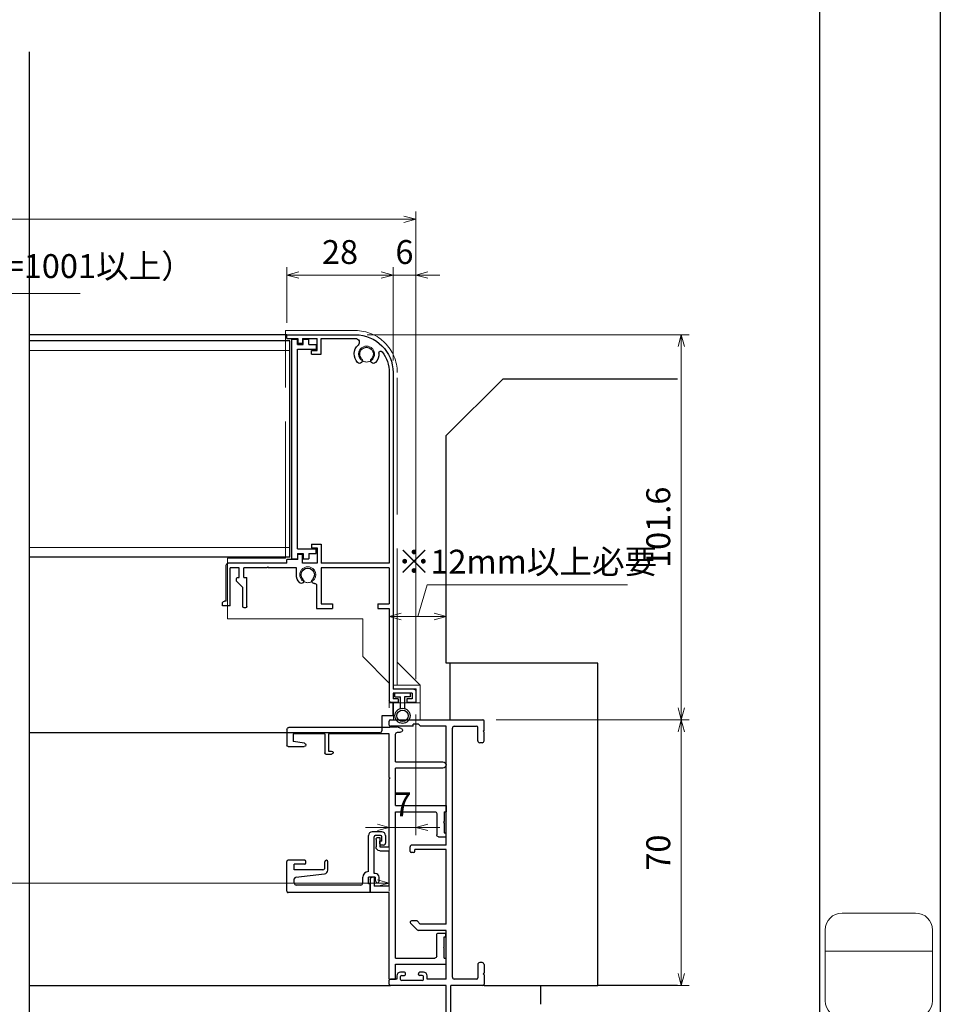
# Model space of a CAD drawing. Units: millimetres. Extents: x -1 to 2506, y 22 to 1799.
# Drawn here: x 979 to 1222, y 200 to 459 of the extents above; entities that cross this region are included whole.
import ezdxf
from ezdxf.enums import TextEntityAlignment as Align

# ---------------------------------------------------------------- set-up
doc = ezdxf.new("R2010")
doc.units = ezdxf.units.MM
doc.header["$LTSCALE"] = 3
doc.linetypes.add('ACAD_ISO02W100', pattern=[15, 12, -3])
doc.layers.get('0').update_dxf_attribs({"lineweight": 25})
doc.layers.get('Defpoints').update_dxf_attribs({"color": 151, "lineweight": 25})
for name, color, linetype, lineweight in [('0000寸法', 4, 'Continuous', 20), ('003', 2, 'Continuous', 25), ('007', 4, 'ACAD_ISO02W100', 20), ('010', 4, 'Continuous', 20), ('Z_HYO', 7, 'Continuous', 9)]:
    doc.layers.add(name, color=color, linetype=linetype, lineweight=lineweight)
for name, color, linetype in [('0000躯体', 253, 'Continuous'), ('_0-0_図枠', 7, 'Continuous'), ('TOS_S1', 4, 'Continuous')]:
    doc.layers.add(name, color=color, linetype=linetype)
doc.styles.add('DIM', font='romans.shx', dxfattribs={"width": 0.75, "bigfont": 'extfont.shx'})
doc.styles.add('TOS_y', font='txt', dxfattribs={"width": 0.8})
doc.dimstyles.new('DIM', dxfattribs={"dimtxt": 3, "dimasz": 1.5, "dimexe": 1, "dimexo": 1.5, "dimgap": 1, "dimtad": 1, "dimdsep": 46, "dimtxsty": 'DIM', "dimblk": 'OPEN30', "dimcen": 0, "dimclrd": 4, "dimclre": 4, "dimclrt": 7, "dimadec": 0, "dimazin": 0, "dimtfac": 1, "dimtmove": 0, "dimatfit": 3, "dimldrblk": 'OPEN30', "dimfxl": 0, "dimlwd": 20, "dimlwe": 20, "dimarcsym": 0})

# ---------------------------------------------------------------- blocks, each defined once
blk = doc.blocks.new('FUGO_2')
at = {"color": 255}
for p, q in [((-6.5, 9.25), (6.5, 9.25)), ((-9.5, -6.25), (-9.5, 6.25)), ((9.5, -6.25), (9.5, 6.25)), ((-9.5, 2.5), (9.5, 2.5)), ((-6.5, -9.25), (6.5, -9.25))]:
    blk.add_line(p, q, dxfattribs=at)
for centre, start, end in [((-6.5, 6.25), 90, 180), ((6.5, 6.25), 360, 90), ((-6.5, -6.25), 180, 270), ((6.5, -6.25), 270, 360)]:
    blk.add_arc(centre, 3, start, end, dxfattribs=at)
at = {"color": 255, "style": 'TOS_y', "width": 0.8}
for tag, p in [('UPPER', (0, 5.5)), ('LOWER1', (0, -0.5)), ('LOWER2', (0, -5.5))]:
    blk.add_attdef(tag, text='', height=4.5, dxfattribs=at).set_placement(p, align=Align.MIDDLE)
blk = doc.blocks.new('REF-TO-1Y730', base_point=(54.89, 174.68))
at = {"layer": 'TOS_S1', "ltscale": 0.7}
for p, q in [((51.75, 240.8), (52.89, 241.18)), ((52.74, 239.78), (51.91, 239.78)), ((54.64, 241.18), (52.89, 241.18)), ((53.24, 231.98), (53.24, 239.28)), ((54.87, 241.03), (81.39, 241.03)), ((54.89, 227.88), (54.89, 239.38)), ((54.89, 239.38), (70.89, 239.38)), ((70.89, 239.38), (70.89, 234.83)), ((71.89, 239.38), (71.89, 234.33)), ((71.89, 239.38), (80.24, 239.38)), ((80.24, 239.38), (80.24, 237.33)), ((81.89, 240.53), (81.89, 236.33)), ((77.26, 236.88), (80.24, 237.33)), ((70.89, 234.83), (70.09, 234.83)), ((71.59, 234.03), (70.09, 234.03)), ((81.59, 236.03), (77.32, 236.03)), ((53.24, 231.98), (40.72, 231.98)), ((40.72, 230.33), (53.24, 230.33)), ((53.24, 220.48), (53.24, 230.33)), ((54.89, 209.53), (54.89, 227.48)), ((39.89, 220.48), (39.89, 218.83)), ((53.24, 220.48), (39.89, 220.48)), ((40.39, 218.83), (39.89, 218.83)), ((40.39, 218.83), (40.39, 216.23)), ((42.39, 218.33), (42.39, 212.73)), ((53.24, 218.83), (42.89, 218.83)), ((53.24, 180.23), (53.24, 218.83)), ((40.39, 215.83), (40.39, 213.23)), ((40.39, 213.23), (39.99, 213.23)), ((39.99, 213.23), (39.99, 212.23)), ((41.89, 212.23), (39.99, 212.23)), ((57.39, 212.03), (57.39, 209.53)), ((57.89, 212.03), (57.39, 212.03)), ((58.39, 211.53), (58.39, 209.53)), ((57.39, 209.53), (54.89, 209.53)), ((54.89, 199.18), (54.89, 208.53)), ((57.39, 208.53), (54.89, 208.53)), ((58.89, 201.53), (58.89, 199.18)), ((58.89, 201.53), (59.39, 201.53)), ((59.89, 201.03), (59.89, 197.53)), ((54.89, 199.18), (58.89, 199.18)), ((54.89, 197.53), (59.89, 197.53)), ((54.89, 174.68), (54.89, 197.53)), ((41.89, 186.83), (39.99, 186.83)), ((39.99, 185.83), (39.99, 186.83)), ((40.39, 185.83), (39.99, 185.83)), ((40.39, 183.23), (40.39, 185.83)), ((42.39, 180.73), (42.39, 186.33)), ((40.39, 180.23), (40.39, 182.83)), ((40.39, 180.23), (39.89, 180.23)), ((39.89, 178.58), (39.89, 180.23)), ((53.24, 180.23), (42.89, 180.23)), ((53.24, 178.58), (39.89, 178.58)), ((53.24, 174.68), (53.24, 178.58)), ((54.89, 174.68), (53.24, 174.68))]:
    blk.add_line(p, q, dxfattribs=at)
at = {"layer": 'TOS_S1'}
for p, q in [((54.89, 227.88), (54.69, 227.68)), ((54.69, 227.68), (54.89, 227.48)), ((40.39, 216.23), (40.59, 216.03)), ((40.59, 216.03), (40.39, 215.83)), ((40.59, 183.03), (40.39, 183.23)), ((40.39, 182.83), (40.59, 183.03))]:
    blk.add_line(p, q, dxfattribs=at)
at = {"layer": 'TOS_S1', "ltscale": 0.7}
for centre, radius, start, end in [((51.91, 240.3), 0.523, 108.4349, 270), ((52.74, 239.28), 0.5, 0, 90), ((54.64, 240.93), 0.25, 23.5782, 90), ((81.39, 240.53), 0.5, 360, 90), ((77.32, 236.46), 0.43, 98.4889, 270), ((81.59, 236.33), 0.3, 270, 0), ((70.09, 234.43), 0.4, 90, 270), ((71.59, 234.33), 0.3, 270, 0), ((40.72, 231.15), 0.825, 90, 270), ((42.89, 218.33), 0.5, 90, 180), ((41.89, 212.73), 0.5, 270, 0), ((57.89, 211.53), 0.5, 0, 90), ((57.39, 209.53), 1, 270, 0), ((59.39, 201.03), 0.5, 0, 90), ((41.89, 186.33), 0.5, 0, 90), ((42.89, 180.73), 0.5, 180, 270)]:
    blk.add_arc(centre, radius, start, end, dxfattribs=at)
blk = doc.blocks.new('REF-TO-1Y761', base_point=(29.25, 97.53))
at = {"layer": 'TOS_S1', "ltscale": 0.7}
for p, q in [((21.75, 122.53), (21.75, 120.03)), ((22.75, 123.53), (24.75, 123.53)), ((22.75, 122.23), (22.75, 120.83)), ((24.25, 122.53), (23.05, 122.53)), ((24.25, 122.53), (24.25, 122.03)), ((25.25, 123.03), (25.25, 122.33)), ((32.75, 120.53), (23.05, 120.53)), ((24.95, 122.03), (24.25, 122.03)), ((32.75, 120.83), (32.75, 120.53)), ((34.75, 121.83), (33.75, 121.83)), ((33.75, 120.83), (34.55, 120.83)), ((33.75, 120.83), (33.75, 119.03)), ((34.55, 120.83), (35.25, 121.13)), ((35.25, 121.13), (35.25, 121.33)), ((37.75, 119.53), (35.75, 119.53)), ((37.75, 119.53), (37.75, 97.83)), ((32.25, 119.03), (22.75, 119.03)), ((32.25, 119.03), (32.25, 119.03)), ((35.45, 119.03), (33.75, 119.03)), ((35.3, 117.53), (33.75, 117.53)), ((35.45, 119.23), (35.45, 119.03)), ((35.8, 117.03), (35.8, 99.98)), ((29.25, 107.93), (29.25, 107.93)), ((31.85, 108.33), (29.65, 108.33)), ((31.25, 107.53), (29.65, 107.53)), ((31.75, 107.03), (31.75, 99.48)), ((33.69, 99.92), (32.85, 107.44)), ((29.25, 102.23), (29.25, 97.83)), ((29.95, 102.53), (29.55, 102.53)), ((30.25, 102.23), (30.25, 99.48)), ((31.75, 99.48), (30.25, 99.48)), ((35.3, 99.48), (34.19, 99.48)), ((37.45, 97.53), (29.55, 97.53))]:
    blk.add_line(p, q, dxfattribs=at)
for centre, radius, start, end in [((22.75, 122.53), 1, 90, 180), ((23.05, 122.23), 0.3, 90, 180), ((24.75, 123.03), 0.5, 0, 90), ((24.95, 122.33), 0.3, 270, 0), ((22.75, 120.03), 1, 180, 270), ((23.05, 120.83), 0.3, 180, 270), ((33.75, 120.83), 1, 90, 180), ((34.75, 121.33), 0.5, 0, 90), ((35.75, 119.23), 0.3, 90, 180), ((33.75, 119.03), 1.5, 180, 270), ((35.3, 117.03), 0.5, 0, 90), ((29.65, 107.93), 0.4, 90, 180), ((29.65, 107.93), 0.4, 180, 270), ((31.25, 107.03), 0.5, 0, 90), ((31.85, 107.33), 1, 6.4468, 90), ((29.55, 102.23), 0.3, 90, 180), ((29.95, 102.23), 0.3, 0, 90), ((34.19, 99.98), 0.5, 186.4468, 270), ((35.3, 99.98), 0.5, 270, 0), ((29.55, 97.83), 0.3, 180, 270), ((37.45, 97.83), 0.3, 270, 0)]:
    blk.add_arc(centre, radius, start, end, dxfattribs=at)
blk = doc.blocks.new('REF-TO-1X859', base_point=(114.23, 175.04))
at = {"layer": 'TOS_S1'}
for p, q in [((114.23, 243.69), (114.23, 244.74)), ((114.53, 245.04), (138.93, 245.04)), ((139.23, 242.24), (139.23, 244.74)), ((120.53, 243.39), (114.53, 243.39)), ((120.53, 243.39), (120.53, 243.94)), ((121.93, 243.94), (120.53, 243.94)), ((121.93, 243.94), (122.48, 243.39)), ((129.23, 243.39), (122.48, 243.39)), ((129.23, 212.04), (129.23, 243.39)), ((130.88, 177.19), (130.88, 242.89)), ((131.38, 243.39), (137.28, 243.39)), ((137.58, 239.54), (137.58, 243.09)), ((139.23, 242.24), (139.03, 242.04)), ((139.03, 242.04), (139.23, 241.84)), ((139.23, 239.54), (139.23, 241.84)), ((138.73, 239.04), (138.08, 239.04)), ((119.73, 210.34), (119.73, 211.54)), ((129.23, 212.04), (120.23, 212.04)), ((129.23, 210.84), (120.93, 210.84)), ((120.93, 210.34), (120.93, 210.84)), ((129.23, 191.19), (129.23, 210.84)), ((120.63, 210.04), (120.03, 210.04)), ((121.58, 189.68), (119.83, 191.43)), ((121.56, 192.04), (120.08, 192.04)), ((122.41, 191.19), (121.56, 192.04)), ((129.23, 191.19), (122.41, 191.19)), ((129.23, 189.54), (121.93, 189.54)), ((129.23, 176.69), (129.23, 189.54)), ((137.58, 180.54), (137.58, 176.99)), ((138.73, 181.04), (138.08, 181.04)), ((139.23, 180.54), (139.23, 178.24)), ((116.23, 176.69), (114.53, 176.69)), ((116.23, 177.54), (116.23, 176.69)), ((118.03, 178.54), (117.23, 178.54)), ((117.23, 176.59), (117.23, 177.34)), ((117.53, 177.64), (118.23, 177.64)), ((118.53, 177.94), (118.53, 178.04)), ((121.93, 177.94), (121.93, 178.04)), ((122.93, 177.64), (122.23, 177.64)), ((123.23, 178.54), (122.43, 178.54)), ((123.23, 176.59), (123.23, 177.34)), ((124.23, 176.69), (124.23, 177.54)), ((129.23, 176.69), (124.23, 176.69)), ((137.28, 176.69), (131.38, 176.69)), ((139.23, 178.24), (139.03, 178.04)), ((139.03, 178.04), (139.23, 177.84)), ((139.23, 177.84), (139.23, 175.34)), ((114.23, 175.34), (114.23, 176.39)), ((129.23, 175.04), (114.53, 175.04)), ((122.93, 176.29), (117.53, 176.29)), ((129.23, 155.34), (129.23, 175.04)), ((138.93, 175.04), (130.43, 175.04)), ((130.43, 156.24), (130.43, 175.04)), ((132.23, 156.24), (130.43, 156.24)), ((132.23, 156.24), (132.23, 155.04)), ((132.23, 155.04), (129.53, 155.04))]:
    blk.add_line(p, q, dxfattribs=at)
for centre, radius, start, end in [((114.53, 244.74), 0.3, 90, 180), ((138.93, 244.74), 0.3, 360, 90), ((114.53, 243.69), 0.3, 180, 270), ((131.38, 242.89), 0.5, 90, 180), ((137.28, 243.09), 0.3, 0, 90), ((138.08, 239.54), 0.5, 180, 270), ((138.73, 239.54), 0.5, 270, 0), ((120.23, 211.54), 0.5, 90, 180), ((120.03, 210.34), 0.3, 180, 270), ((120.63, 210.34), 0.3, 270, 0), ((120.08, 191.68), 0.354, 90, 225), ((121.93, 190.04), 0.5, 225, 270), ((138.08, 180.54), 0.5, 90, 180), ((138.73, 180.54), 0.5, 0, 90), ((114.53, 176.39), 0.3, 90, 180), ((117.23, 177.54), 1, 90, 180), ((117.53, 177.34), 0.3, 90, 180), ((117.53, 176.59), 0.3, 180, 270), ((118.03, 178.04), 0.5, 0, 90), ((118.23, 177.94), 0.3, 270, 0), ((122.43, 178.04), 0.5, 90, 180), ((122.23, 177.94), 0.3, 180, 270), ((122.93, 177.34), 0.3, 0, 90), ((122.93, 176.59), 0.3, 270, 360), ((123.23, 177.54), 1, 0, 90), ((131.38, 177.19), 0.5, 180, 270), ((137.28, 176.99), 0.3, 270, 0), ((114.53, 175.34), 0.3, 180, 270), ((138.93, 175.34), 0.3, 270, 0), ((129.53, 155.34), 0.3, 180, 270)]:
    blk.add_arc(centre, radius, start, end, dxfattribs=at)
blk = doc.blocks.new('ＡＳＤＦＡＳＦＤ')
at = {"layer": '007'}
for p, q in [((616.93, 794.77), (635.33, 794.77)), ((616.93, 734.77), (616.93, 794.77)), ((646.43, 701.27), (646.43, 783.67)), ((601.63, 718.77), (601.63, 734.77)), ((601.63, 734.77), (616.93, 734.77)), ((637.33, 718.77), (601.63, 718.77)), ((637.33, 708.77), (637.33, 718.77)), ((646.43, 715.67), (646.43, 701.27)), ((637.33, 708.77), (644.33, 701.77)), ((652.43, 701.27), (646.43, 707.27)), ((644.33, 701.77), (644.33, 696.57)), ((645.43, 701.27), (652.43, 701.27)), ((645.43, 700.27), (645.43, 701.27)), ((652.43, 701.27), (652.43, 692.07)), ((645.43, 700.27), (651.43, 700.27)), ((651.43, 700.27), (651.43, 696.57)), ((652.43, 696.57), (644.33, 696.57)), ((645.43, 696.57), (645.43, 692.07)), ((645.43, 692.07), (652.43, 692.07))]:
    blk.add_line(p, q, dxfattribs=at)
for centre in [(638.33, 788.57), (622.83, 730.37)]:
    blk.add_circle(centre, 2.1, dxfattribs=at)
blk.add_arc((635.33, 783.67), 11.1, 0, 90, dxfattribs=at)
blk = doc.blocks.new('_Open30')
at = {"color": 0, "linetype": 'ByBlock', "lineweight": -2}
for p, q in [((-1, 0.268), (0, 0)), ((0, 0), (-1, -0.268)), ((0, 0), (-1, 0))]:
    blk.add_line(p, q, dxfattribs=at)
blk = doc.blocks.new('*D58')
at = {"color": 4, "lineweight": 20, "ltscale": 0.2}
for p, q in [((1049.45, 379.55), (1049.45, 394.23)), ((1052.6, 392.13), (1074.3, 392.13)), ((1077.45, 369.55), (1077.45, 394.23))]:
    blk.add_line(p, q, dxfattribs=at)
at = {"layer": 'Defpoints', "color": 0, "ltscale": 0.2}
for p in [(1077.45, 392.13), (1049.45, 376.4), (1077.45, 366.4)]:
    blk.add_point(p, dxfattribs=at)
at = {"color": 4, "lineweight": 20, "ltscale": 0.2, "xscale": 3.15, "yscale": 3.15, "zscale": 3.15, "rotation": 180}
blk.add_blockref('_Open30', (1049.45, 392.13), dxfattribs=at)
at = {"color": 4, "lineweight": 20, "ltscale": 0.2, "xscale": 3.15, "yscale": 3.15, "zscale": 3.15}
blk.add_blockref('_Open30', (1077.45, 392.13), dxfattribs=at)
at = {"color": 7, "ltscale": 0.2, "insert": (1063.45, 397.38), "char_height": 6.3, "attachment_point": 5, "style": 'DIM'}
blk.add_mtext('28', dxfattribs=at)
blk = doc.blocks.new('*D59')
at = {"color": 4, "lineweight": 20, "ltscale": 0.2}
for p, q in [((729.45, 285.55), (729.45, 408.93)), ((1083.45, 285.55), (1083.45, 408.93)), ((1080.3, 406.83), (732.6, 406.83))]:
    blk.add_line(p, q, dxfattribs=at)
at = {"layer": 'Defpoints', "color": 0, "ltscale": 0.2}
for p in [(729.45, 406.83), (729.45, 282.4), (1083.45, 282.4)]:
    blk.add_point(p, dxfattribs=at)
at = {"color": 4, "lineweight": 20, "ltscale": 0.2, "xscale": 3.15, "yscale": 3.15, "zscale": 3.15, "rotation": 180}
blk.add_blockref('_Open30', (729.45, 406.83), dxfattribs=at)
at = {"color": 4, "lineweight": 20, "ltscale": 0.2, "xscale": 3.15, "yscale": 3.15, "zscale": 3.15}
blk.add_blockref('_Open30', (1083.45, 406.83), dxfattribs=at)
at = {"color": 7, "ltscale": 0.2, "insert": (906.45, 412.08), "char_height": 6.3, "attachment_point": 5, "style": 'DIM'}
blk.add_mtext('製品W=SW+14', dxfattribs=at)
blk = doc.blocks.new('*D62')
at = {"color": 4, "lineweight": 20, "ltscale": 0.2}
for p, q in [((1083.45, 276.25), (1083.45, 244.37)), ((1076.45, 270.15), (1076.45, 244.37)), ((1073.3, 246.47), (1070.15, 246.47)), ((1083.45, 246.47), (1076.45, 246.47)), ((1086.6, 246.47), (1089.75, 246.47))]:
    blk.add_line(p, q, dxfattribs=at)
at = {"layer": 'Defpoints', "color": 0, "ltscale": 0.2}
for p in [(1083.45, 279.4), (1076.45, 273.3), (1076.45, 246.47)]:
    blk.add_point(p, dxfattribs=at)
at = {"color": 4, "lineweight": 20, "ltscale": 0.2, "xscale": 3.15, "yscale": 3.15, "zscale": 3.15}
blk.add_blockref('_Open30', (1076.45, 246.47), dxfattribs=at)
at = {"color": 4, "lineweight": 20, "ltscale": 0.2, "xscale": 3.15, "yscale": 3.15, "zscale": 3.15, "rotation": 180}
blk.add_blockref('_Open30', (1083.45, 246.47), dxfattribs=at)
at = {"color": 7, "ltscale": 0.2, "insert": (1079.95, 251.72), "char_height": 6.3, "attachment_point": 5, "style": 'DIM'}
blk.add_mtext('7', dxfattribs=at)
blk = doc.blocks.new('*D63')
at = {"color": 4, "lineweight": 20, "ltscale": 0.2}
for p, q in [((736.45, 270.15), (736.45, 229.67)), ((1076.45, 270.15), (1076.45, 229.67)), ((1073.3, 231.77), (739.6, 231.77))]:
    blk.add_line(p, q, dxfattribs=at)
at = {"layer": 'Defpoints', "color": 0, "ltscale": 0.2}
for p in [(736.45, 273.3), (1076.45, 273.3), (736.45, 231.77)]:
    blk.add_point(p, dxfattribs=at)
at = {"color": 4, "lineweight": 20, "ltscale": 0.2, "xscale": 3.15, "yscale": 3.15, "zscale": 3.15, "rotation": 180}
blk.add_blockref('_Open30', (736.45, 231.77), dxfattribs=at)
at = {"color": 4, "lineweight": 20, "ltscale": 0.2, "xscale": 3.15, "yscale": 3.15, "zscale": 3.15}
blk.add_blockref('_Open30', (1076.45, 231.77), dxfattribs=at)
at = {"color": 7, "ltscale": 0.2, "insert": (906.45, 237.02), "char_height": 6.3, "attachment_point": 5, "style": 'DIM'}
blk.add_mtext('SW', dxfattribs=at)
blk = doc.blocks.new('*D65')
at = {"color": 4, "lineweight": 20, "ltscale": 0.2}
for p, q in [((1074.3, 392.13), (1071.15, 392.13)), ((1077.45, 369.55), (1077.45, 394.23)), ((1077.45, 392.13), (1083.45, 392.13)), ((1083.45, 285.55), (1083.45, 394.23)), ((1086.6, 392.13), (1089.75, 392.13))]:
    blk.add_line(p, q, dxfattribs=at)
at = {"layer": 'Defpoints', "color": 0, "ltscale": 0.2}
for p in [(1083.45, 392.13), (1077.45, 366.4), (1083.45, 282.4)]:
    blk.add_point(p, dxfattribs=at)
at = {"color": 4, "lineweight": 20, "ltscale": 0.2, "xscale": 3.15, "yscale": 3.15, "zscale": 3.15}
blk.add_blockref('_Open30', (1077.45, 392.13), dxfattribs=at)
at = {"color": 4, "lineweight": 20, "ltscale": 0.2, "xscale": 3.15, "yscale": 3.15, "zscale": 3.15, "rotation": 180}
blk.add_blockref('_Open30', (1083.45, 392.13), dxfattribs=at)
at = {"color": 7, "ltscale": 0.2, "insert": (1080.45, 397.38), "char_height": 6.3, "attachment_point": 5, "style": 'DIM'}
blk.add_mtext('6', dxfattribs=at)
blk = doc.blocks.new('*D67')
at = {"color": 4, "lineweight": 20, "ltscale": 0.2}
for p, q in [((1083.95, 302.07), (1086.47, 310.47)), ((1086.47, 310.47), (1139.31, 310.47)), ((1076.45, 277.95), (1076.45, 304.17)), ((1091.45, 292.95), (1091.45, 304.17)), ((1088.3, 302.07), (1079.6, 302.07))]:
    blk.add_line(p, q, dxfattribs=at)
at = {"layer": 'Defpoints', "color": 0, "ltscale": 0.2}
for p in [(1076.45, 302.07), (1091.45, 289.8), (1076.45, 274.8)]:
    blk.add_point(p, dxfattribs=at)
at = {"color": 4, "lineweight": 20, "ltscale": 0.2, "xscale": 3.15, "yscale": 3.15, "zscale": 3.15, "rotation": 180}
blk.add_blockref('_Open30', (1076.45, 302.07), dxfattribs=at)
at = {"color": 4, "lineweight": 20, "ltscale": 0.2, "xscale": 3.15, "yscale": 3.15, "zscale": 3.15}
blk.add_blockref('_Open30', (1091.45, 302.07), dxfattribs=at)
at = {"color": 7, "ltscale": 0.2, "insert": (1112.89, 315.72), "char_height": 6.3, "attachment_point": 5, "style": 'DIM'}
blk.add_mtext('※12mm以上必要', dxfattribs=at)
blk = doc.blocks.new('*D69')
at = {"color": 4, "lineweight": 20, "ltscale": 0.2}
for p, q in [((1070.6, 376.4), (1155.57, 376.4)), ((1153.47, 373.25), (1153.47, 277.95)), ((1104.6, 274.8), (1155.57, 274.8))]:
    blk.add_line(p, q, dxfattribs=at)
at = {"layer": 'Defpoints', "color": 0, "ltscale": 0.2}
for p in [(1067.45, 376.4), (1101.45, 274.8), (1153.47, 274.8)]:
    blk.add_point(p, dxfattribs=at)
at = {"color": 4, "lineweight": 20, "ltscale": 0.2, "xscale": 3.15, "yscale": 3.15, "zscale": 3.15}
for p, rotation in [((1153.47, 376.4), 90), ((1153.47, 274.8), 270)]:
    blk.add_blockref('_Open30', p, dxfattribs=dict(at, rotation=rotation))
at = {"color": 7, "ltscale": 0.2, "insert": (1148.22, 325.6), "char_height": 6.3, "attachment_point": 5, "rotation": 90, "style": 'DIM'}
blk.add_mtext('101.6', dxfattribs=at)
blk = doc.blocks.new('fgh')
at = {"layer": '003'}
for p, q in [((232.63, -130.74), (232.63, -72.84)), ((232.63, -72.84), (234.13, -72.84)), ((234.13, -74.24), (234.13, -72.84)), ((234.13, -74.24), (235.63, -74.24)), ((235.63, -74.24), (235.63, -72.84)), ((235.63, -72.84), (237.13, -72.84)), ((237.13, -74.24), (237.13, -72.84)), ((237.13, -74.24), (239.13, -74.24)), ((239.13, -74.24), (239.13, -75.44)), ((234.13, -128.14), (234.13, -75.44)), ((234.13, -75.44), (239.13, -75.44)), ((234.13, -128.14), (239.13, -128.14)), ((234.13, -129.34), (234.13, -130.74)), ((234.13, -129.34), (235.63, -129.34)), ((235.63, -129.34), (235.63, -130.74)), ((237.13, -129.34), (239.13, -129.34)), ((237.13, -129.34), (237.13, -130.74)), ((239.13, -129.34), (239.13, -128.14)), ((232.63, -130.74), (234.13, -130.74)), ((235.63, -130.74), (237.13, -130.74))]:
    blk.add_line(p, q, dxfattribs=at)
blk = doc.blocks.new('ASDFGFG')
at = {"layer": '003'}
for p, q in [((330.44, -440.15), (321.35, -440.15)), ((339.44, -439.15), (321.44, -439.15)), ((330.44, -444.3), (330.44, -440.15)), ((335.34, -440.15), (331.44, -440.15)), ((331.44, -443.3), (331.44, -440.15)), ((335.34, -440.15), (335.34, -441.45)), ((335.34, -441.45), (336.54, -441.45)), ((336.54, -440.15), (336.54, -441.45)), ((339.44, -440.15), (336.54, -440.15)), ((339.44, -440.15), (339.44, -439.15)), ((332.94, -443.3), (331.44, -443.3)), ((332.94, -444.3), (332.94, -443.3)), ((332.94, -444.3), (330.44, -444.3)), ((311.44, -449.15), (311.44, -532.65)), ((312.44, -449.15), (312.44, -499.45)), ((332.94, -494.4), (330.44, -494.4)), ((330.44, -494.4), (330.44, -499.45)), ((332.94, -495.4), (331.44, -495.4)), ((331.44, -495.4), (331.44, -499.45)), ((332.94, -494.4), (332.94, -495.4)), ((335.34, -497.15), (336.54, -497.15)), ((335.34, -499.45), (335.34, -497.15)), ((336.54, -498.45), (336.54, -497.15)), ((336.54, -498.45), (339.44, -498.45)), ((339.44, -499.45), (339.44, -498.45)), ((312.44, -499.45), (330.44, -499.45)), ((312.44, -500.65), (312.44, -510.15)), ((312.44, -500.65), (330.44, -500.65)), ((330.44, -500.65), (330.44, -510.15)), ((331.44, -499.45), (335.34, -499.45)), ((336.94, -500.65), (344.14, -500.65)), ((336.94, -502.45), (336.94, -500.65)), ((339.44, -499.45), (354.94, -499.45)), ((344.44, -500.35), (344.14, -500.65)), ((344.44, -500.35), (344.74, -500.65)), ((344.74, -500.65), (350.84, -500.65)), ((350.84, -503.15), (350.84, -500.65)), ((352.04, -500.65), (354.44, -500.65)), ((352.04, -503.15), (352.04, -500.65)), ((354.44, -510.65), (354.44, -500.65)), ((355.44, -509.45), (355.44, -499.95)), ((350.84, -503.15), (350.04, -503.15)), ((350.04, -510.85), (350.04, -503.15)), ((331.64, -505.25), (331.64, -511.35)), ((352.65, -504.24), (351.04, -505.85)), ((351.04, -510.85), (351.04, -505.85)), ((315.44, -510.15), (312.44, -510.15)), ((315.44, -511.35), (312.44, -511.35)), ((312.44, -511.35), (312.44, -535.65)), ((315.44, -510.15), (315.44, -511.35)), ((327.44, -510.15), (327.44, -511.35)), ((330.44, -510.15), (327.44, -510.15)), ((331.64, -511.35), (327.44, -511.35)), ((350.34, -511.15), (350.74, -511.15)), ((354.44, -510.65), (356.44, -510.65)), ((355.44, -509.45), (355.94, -509.45)), ((356.44, -510.65), (356.44, -509.95)), ((305.44, -533.15), (305.44, -536.15)), ((305.94, -532.65), (311.44, -532.65)), ((306.44, -533.65), (311.44, -533.65)), ((306.44, -533.65), (306.44, -535.15)), ((311.44, -533.65), (311.44, -535.15)), ((305.44, -536.15), (307.79, -536.15)), ((306.44, -535.15), (307.79, -535.15)), ((307.79, -535.15), (307.79, -536.15)), ((310.09, -535.15), (311.44, -535.15)), ((310.09, -535.15), (310.09, -536.15)), ((310.09, -536.15), (311.94, -536.15))]:
    blk.add_line(p, q, dxfattribs=at)
at = {"layer": '003', "linetype": 'Continuous'}
for p, q in [((352.44, -503.15), (352.04, -503.15)), ((352.74, -504.03), (352.74, -503.45))]:
    blk.add_line(p, q, dxfattribs=at)
at = {"layer": '003'}
for centre, radius, start, end in [((321.44, -449.15), 10, 90, 180), ((321.35, -441.15), 1, 90, 226.8371), ((321.44, -449.15), 9, 142.4564, 180), ((314.7, -443.97), 0.5, 355.724, 142.4564), ((318.44, -444.25), 3.25, 175.724, 223.4917), ((318.44, -444.25), 1.8, 316.5083, 223.4917), ((318.44, -444.25), 3.25, 316.5083, 46.8371), ((316.61, -445.99), 0.725, 223.4917, 43.4917), ((320.27, -445.99), 0.725, 136.5083, 316.5083), ((333.94, -502.45), 1.75, 315.1217, 224.8783), ((354.94, -499.95), 0.5, 0, 90), ((332.26, -504.13), 0.625, 264.0275, 44.8783), ((335.63, -504.13), 0.625, 135.1217, 315.1217), ((333.94, -502.45), 3, 315.1217, 0), ((332.14, -505.25), 0.5, 84.0275, 180), ((352.44, -504.03), 0.3, 315, 0), ((350.34, -510.85), 0.3, 180, 270), ((350.74, -510.85), 0.3, 270, 0), ((355.94, -509.95), 0.5, 0, 90), ((305.94, -533.15), 0.5, 90, 180), ((311.94, -535.65), 0.5, 270, 0)]:
    blk.add_arc(centre, radius, start, end, dxfattribs=at)
at = {"layer": '003', "linetype": 'Continuous'}
blk.add_arc((352.44, -503.45), 0.3, 0, 90, dxfattribs=at)
blk = doc.blocks.new('*D75')
at = {"color": 4, "lineweight": 20, "ltscale": 0.5}
for p, q in [((1104.6, 274.8), (1155.57, 274.8)), ((1153.47, 271.65), (1153.47, 207.95)), ((1119.6, 204.8), (1155.57, 204.8))]:
    blk.add_line(p, q, dxfattribs=at)
at = {"layer": 'Defpoints', "color": 0, "ltscale": 0.5}
for p in [(1101.45, 274.8), (1116.45, 204.8), (1153.47, 204.8)]:
    blk.add_point(p, dxfattribs=at)
at = {"color": 4, "lineweight": 20, "ltscale": 0.5, "xscale": 3.15, "yscale": 3.15, "zscale": 3.15}
for p, rotation in [((1153.47, 274.8), 90), ((1153.47, 204.8), 270)]:
    blk.add_blockref('_Open30', p, dxfattribs=dict(at, rotation=rotation))
at = {"color": 7, "ltscale": 0.5, "insert": (1148.22, 239.8), "char_height": 6.3, "attachment_point": 5, "rotation": 90, "style": 'DIM'}
blk.add_mtext('70', dxfattribs=at)

msp = doc.modelspace()

# ---------------------------------------------------------------- linework, layer by layer
at = {"ltscale": 0.5}
msp.add_line((981.446, 204.797), (1076.746, 204.797), dxfattribs=at)
at = {"layer": '0000躯体', "linetype": 'Continuous'}
for p, q in [((1091.446, 349.797), (1106.446, 364.797)), ((1106.446, 364.797), (1152.448, 364.797)), ((1091.446, 289.797), (1091.446, 349.797)), ((1131.446, 289.797), (1091.446, 289.797)), ((1131.446, 204.797), (1131.446, 289.797)), ((1101.446, 204.797), (1131.446, 204.797)), ((1116.446, 199.797), (1116.446, 204.797)), ((1152.448, 204.797), (1131.446, 204.797))]:
    msp.add_line(p, q, dxfattribs=at)
at = {"layer": '0000躯体', "ltscale": 0.5}
msp.add_line((1092.446, 289.797), (1092.446, 274.797), dxfattribs=at)
at = {"layer": '003'}
for p, q in [((1049.446, 376.397), (981.446, 376.397)), ((1050.196, 374.747), (981.446, 374.747)), ((1050.196, 317.747), (1050.196, 374.747)), ((1050.196, 317.747), (981.446, 317.747)), ((1077.946, 280.897), (1077.946, 281.897)), ((1077.946, 280.897), (1079.446, 280.897)), ((1079.446, 277.834), (1079.446, 280.897)), ((1081.946, 280.897), (1080.446, 280.897)), ((1080.446, 280.897), (1080.446, 277.834)), ((1081.946, 281.897), (1081.946, 280.897)), ((1074.446, 275.897), (1074.446, 271.897)), ((1077.446, 275.897), (1074.446, 275.897)), ((1073.946, 271.397), (981.446, 271.397))]:
    msp.add_line(p, q, dxfattribs=at)
at = {"layer": '003', "ltscale": 0.2}
msp.add_line((1077.446, 275.897), (1077.446, 279.397), dxfattribs=at)
at = {"layer": '003'}
for radius in [2, 1.5]:
    msp.add_circle((1079.946, 275.897), radius, dxfattribs=at)
msp.add_arc((1073.946, 271.897), 0.5, 270, 0, dxfattribs=at)
at = {"layer": '007'}
msp.add_line((1076.446, 291.497), (1076.446, 279.297), dxfattribs=at)
at = {"layer": '010'}
for p, q in [((1050.196, 372.247), (981.446, 372.247)), ((1050.196, 320.247), (981.446, 320.247))]:
    msp.add_line(p, q, dxfattribs=at)
at = {"layer": '_0-0_図枠', "color": 3, "linetype": 'Continuous'}
msp.add_line((1189.928, 854.39), (1189.928, 23.69), dxfattribs=at)
at = {"layer": 'Defpoints', "ltscale": 0.2}
msp.add_line((981.446, 451.016), (981.446, 169.739), dxfattribs=at)
at = {"layer": 'Defpoints'}
msp.add_lwpolyline([(-1, 867), (1221.808, 867), (1221.808, 22.333), (-1, 22.333)], close=True, dxfattribs=at)

# ---------------------------------------------------------------- block references
at = {"layer": '003'}
for name, p in [('ＡＳＤＦＡＳＦＤ', (432.12, -417.277)), ('fgh', (818.07, 448.038))]:
    msp.add_blockref(name, p, dxfattribs=at)
at = {"layer": '003', "xscale": -1}
msp.add_blockref('ASDFGFG', (1388.888, 815.55), dxfattribs=at)
at = {"layer": 'TOS_S1', "xscale": -1}
msp.add_blockref('REF-TO-1Y730', (1076.446, 206.447), dxfattribs=at)
at = {"layer": 'TOS_S1'}
msp.add_blockref('REF-TO-1X859', (1076.446, 204.797), dxfattribs=at)
at = {"layer": 'TOS_S1', "rotation": 270}
msp.add_blockref('REF-TO-1Y761', (1049.446, 237.797), dxfattribs=at)
at = {"layer": 'Z_HYO', "color": 255, "xscale": 1.491000000000213, "yscale": 1.490999999999531, "zscale": 1.491}
msp.add_blockref('FUGO_2', (1205.584, 210.065), dxfattribs=at)

# ---------------------------------------------------------------- texts
at = {"layer": '0000寸法', "color": 7, "ltscale": 0.5, "insert": (924.717, 389.372), "char_height": 6.3, "attachment_point": 7, "style": 'DIM'}
msp.add_mtext('中材（製品W=1001以上）', dxfattribs=at)

# ---------------------------------------------------------------- dimensions: what is measured, and where the dimension line sits
at = {"ltscale": 0.2}
for base, p1, p2, text, override, picture, middle in [((729.446, 406.827), (1083.446, 282.397), (729.446, 282.397), '製品W=SW+14', {"dimscale": 2.1, "dimadec": 2, "dimazin": 2, "dimtfill": 1}, '*D59', (906.446, 412.077)), ((1076.446, 302.073), (1091.446, 289.797), (1076.446, 274.797), '※12mm以上必要', {"dimscale": 2.1, "dimadec": 2, "dimazin": 2, "dimtmove": 1, "dimtfill": 1}, '*D67', (1088.566, 315.723)), ((736.446, 231.769), (1076.446, 273.297), (736.446, 273.297), 'SW', {"dimscale": 2.1, "dimadec": 2, "dimazin": 2, "dimtfill": 1}, '*D63', (906.446, 237.019))]:
    dim = msp.add_linear_dim(base=base, p1=p1, p2=p2, text=text, dimstyle='DIM', override=override, dxfattribs=at)
    dim.commit()
    dim.dimension.update_dxf_attribs({"geometry": picture, "text_midpoint": middle})
dim = msp.add_linear_dim(base=(1077.446, 392.127), p1=(1049.446, 376.397), p2=(1077.446, 366.397), dimstyle='DIM', override={"dimscale": 2.1, "dimadec": 2, "dimazin": 2, "dimtfill": 1}, dxfattribs=at)
dim.commit()
dim.dimension.update_dxf_attribs({"geometry": '*D58', "text_midpoint": (1063.446, 397.377)})
dim = msp.add_linear_dim(base=(1083.446, 392.127), p1=(1077.446, 366.397), p2=(1083.446, 282.397), angle=180, dimstyle='DIM', override={"dimscale": 2.1, "dimadec": 2, "dimazin": 2, "dimtfill": 1}, dxfattribs=at)
dim.commit()
dim.dimension.update_dxf_attribs({"geometry": '*D65', "text_midpoint": (1080.446, 392.127), "dimtype": 160})
dim = msp.add_linear_dim(base=(1153.47, 274.797), p1=(1067.446, 376.397), p2=(1101.446, 274.797), angle=90, dimstyle='DIM', override={"dimscale": 2.1, "dimadec": 2, "dimazin": 2, "dimtfill": 1}, dxfattribs=at)
dim.commit()
dim.dimension.update_dxf_attribs({"geometry": '*D69', "text_midpoint": (1148.22, 325.597)})
dim = msp.add_linear_dim(base=(1076.446, 246.469), p1=(1083.446, 279.397), p2=(1076.446, 273.297), dimstyle='DIM', override={"dimscale": 2.1, "dimadec": 2, "dimazin": 2, "dimtfill": 1}, dxfattribs=at)
dim.commit()
dim.dimension.update_dxf_attribs({"geometry": '*D62', "text_midpoint": (1079.946, 246.469), "dimtype": 160})
at = {"ltscale": 0.5}
dim = msp.add_linear_dim(base=(1153.47, 204.797), p1=(1101.446, 274.797), p2=(1116.446, 204.797), angle=90, dimstyle='DIM', override={"dimscale": 2.1, "dimadec": 2, "dimazin": 2, "dimtfill": 1}, dxfattribs=at)
dim.commit()
dim.dimension.update_dxf_attribs({"geometry": '*D75', "text_midpoint": (1148.22, 239.797)})

# ---------------------------------------------------------------- leaders
at = {"layer": '0000寸法', "ltscale": 0.5, "annotation_type": 0, "has_hookline": 1, "hookline_direction": 0, "text_width": 70.2}
msp.add_leader([(906.446, 373.525), (920.193, 387.272), (922.617, 387.272)], dimstyle='DIM', override={"dimscale": 2.1, "dimgap": 1, "dimtad": 1, "dimadec": 2, "dimazin": 2, "dimtfill": 1}, dxfattribs=at)

doc.saveas('drawing.dxf')
